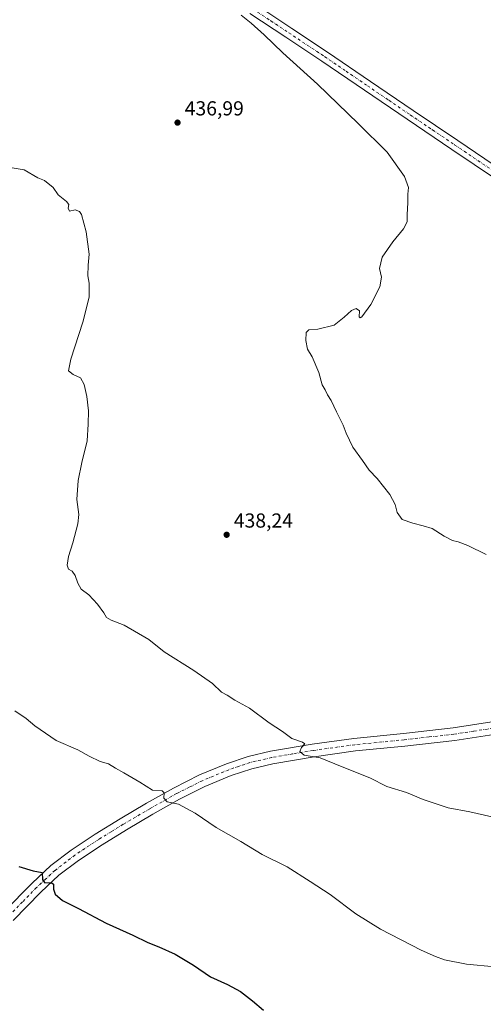
# Model space of a CAD drawing. Units: metres. Extents: x 587417 to 590890, y 4694271 to 4696637.
# Drawn here: x 590232 to 590460, y 4695043 to 4695529 of the extents above; entities that cross this region are included whole.
import ezdxf

# ---------------------------------------------------------------- set-up
doc = ezdxf.new("R2010")
doc.units = ezdxf.units.M
doc.header["$MEASUREMENT"] = 0
doc.linetypes.add('DGN Style 4', pattern=[2.6384748266838614, 1.318413404963828, -0.6592067024819142, 0.001648016756204785, -0.6592067024819142])
for name, color, linetype, lineweight in [('Curva de nivel maestra', 30, 'Continuous', 30), ('Curva de nivel normal', 30, 'Continuous', 0), ('Pista no pavimentada Cxs', 111, 'Continuous', 0), ('Pista no pavimentada eje', 91, 'DGN Style 4', 0), ('Punto de cota en terreno', 7, 'Continuous', 0), ('Rótulo de punto de cota en terreno', 7, 'Continuous', 0)]:
    doc.layers.add(name, color=color, linetype=linetype, lineweight=lineweight)
doc.styles.add('Style-Arial', font='txt')

# ---------------------------------------------------------------- blocks, each defined once
blk = doc.blocks.new('5PATER')
at = {"layer": 'Punto de cota en terreno', "linetype": 'Continuous', "lineweight": 0}
h = blk.add_hatch(color=51, dxfattribs=at)
edge = h.paths.add_edge_path()
edge.add_ellipse((0, 0), major_axis=(-0.1095731443231308, -0.1110710700762829), ratio=0.9994222409660322, start_angle=0, end_angle=360)

msp = doc.modelspace()

# ---------------------------------------------------------------- linework, layer by layer
at = {"layer": 'Curva de nivel maestra', "color": 30, "linetype": 'Continuous', "lineweight": 30, "elevation": 425, "flags": 128}
msp.add_lwpolyline([(590231.4299999997, 4695111.090100001), (590238.4299999997, 4695108.9801), (590242.9199999999, 4695108.120100001), (590243.0499999998, 4695104.520099999), (590244.25, 4695103.0601), (590247.2699999996, 4695103.3201), (590248.5599999996, 4695102.470100001), (590248.5, 4695099.9801), (590249.3600000005, 4695097.5701), (590252.9199999999, 4695094.450099999), (590260.7999999998, 4695090.5101), (590274.4900000002, 4695083.210100001), (590287.5999999996, 4695077.3301), (590294.9100000003, 4695073.640100001), (590300.4600000001, 4695071.530099999), (590308.4199999999, 4695067.940099999), (590317.5, 4695062.4301), (590325.9400000004, 4695056.780099999), (590334.29, 4695052.9801), (590340.6399999997, 4695049.520099999), (590346.6100000005, 4695044.880100001), (590351.9900000002, 4695040.2401)], dxfattribs=at)
at = {"layer": 'Curva de nivel normal', "color": 30, "linetype": 'Continuous', "lineweight": 0, "flags": 128}
for points, elevation in [([(590340.9600000001, 4695530.9101), (590345.9000000004, 4695527.020099999), (590352.3899999997, 4695521.3201), (590361.4800000004, 4695512.380100001), (590378.5700000003, 4695496.920100001), (590398.6299999999, 4695477.640100001), (590412.9600000001, 4695463.460100001), (590421.4299999997, 4695451.420100001), (590423.4299999997, 4695445.940099999), (590423.0700000003, 4695442.7601), (590423.0499999998, 4695438.620100001), (590422.7300000004, 4695432.5701), (590422.7800000003, 4695429.120100001), (590420.9600000001, 4695425.6801), (590415.7300000004, 4695419.190099999), (590410.54, 4695411.5701), (590409.0899999999, 4695405.9801), (590410.1600000003, 4695401.840100001), (590409.3899999997, 4695397.0701), (590404.9400000004, 4695388.380100001), (590400.4699999997, 4695382.270099999), (590399.6900000004, 4695381.6601), (590399.1900000004, 4695382.300100001), (590399.2699999996, 4695385.220100001), (590397.7400000002, 4695386.2501), (590395.4100000003, 4695385.3101), (590391.7400000002, 4695382.110099999), (590386.7400000002, 4695378.040100001), (590378.7400000002, 4695376.120100001), (590374.2800000003, 4695375.880100001), (590373.0499999998, 4695374.470100001), (590372.8300000001, 4695370.5701), (590373.7000000002, 4695366.2301), (590375.9500000002, 4695362.450099999), (590379.2199999997, 4695354.780099999), (590380.8799999999, 4695348.640100001), (590382.3200000003, 4695346.1801), (590383.5800000001, 4695343.690099999), (590385.3300000001, 4695341.030099999), (590387.9000000004, 4695335.350099999), (590391.2100000001, 4695328.8301), (590392.7400000002, 4695324.790100001), (590396.0599999996, 4695318.020099999), (590400.75, 4695311.450099999), (590404.0499999998, 4695306.540100001), (590407.9400000004, 4695302.450099999), (590414.3300000001, 4695294.600099999), (590416.8899999997, 4695289.700099999), (590417.8399999999, 4695285.6601), (590420.3700000001, 4695282.2301), (590425.5800000001, 4695280.540100001), (590430.6299999999, 4695279.1501), (590435.1600000003, 4695277.880100001), (590440.9900000002, 4695274.040100001), (590445.1200000001, 4695271.840100001), (590447.8600000005, 4695271.280099999), (590452.6900000004, 4695269.380100001), (590461.7300000004, 4695264.970100001)], 440), ([(590464.4699999997, 4695135.640100001), (590453.7199999997, 4695138.0701), (590442.9900000002, 4695140.0601), (590430.75, 4695144.1501), (590422.5499999998, 4695147.620100001), (590412.7400000002, 4695150.640100001), (590404.4100000003, 4695154.9301), (590390.7400000002, 4695160.360099999), (590379.9100000003, 4695164.770099999), (590372.0499999998, 4695166.100099999), (590369.9199999999, 4695167.800100001), (590370.7999999998, 4695169.800100001), (590372.4000000004, 4695171.5601), (590371.2800000003, 4695172.520099999), (590366.0199999996, 4695174.2301), (590361.3700000001, 4695177.6801), (590354.8399999999, 4695182.0701), (590345.0199999996, 4695189.280099999), (590337.7999999998, 4695193.1801), (590334.0999999996, 4695195.5701), (590331.3700000001, 4695197.090100001), (590326.7800000003, 4695201.4101), (590317.7400000002, 4695207.780099999), (590303, 4695216.960100001), (590295.4400000004, 4695223.170100001), (590283.3799999999, 4695230.170100001), (590276.9600000001, 4695232.5601), (590274.5999999996, 4695233.9101), (590273.3200000003, 4695236.2501), (590270.2599999999, 4695240.5801), (590265.8799999999, 4695245.0801), (590262.2000000002, 4695247.860099999), (590260.4299999997, 4695250.800100001), (590259.1600000003, 4695254.7301), (590257.6399999997, 4695256.840100001), (590255.9000000004, 4695257.800100001), (590255.2800000003, 4695259.670100001), (590255.8899999997, 4695264.0101), (590258.0700000003, 4695270.780099999), (590260.5599999996, 4695280.110099999), (590260.9400000004, 4695284.780099999), (590260.0300000003, 4695292.110099999), (590260.5800000001, 4695301.450099999), (590262.4100000003, 4695310.440099999), (590265.0899999999, 4695321.050100001), (590265.5599999996, 4695329.210100001), (590265.7100000001, 4695335.9301), (590264.9600000001, 4695342.940099999), (590263.5800000001, 4695348.920100001), (590261.79, 4695352.140100001), (590258.1500000004, 4695353.8201), (590255.8799999999, 4695355.5801), (590256.9800000004, 4695361.390100001), (590262.9699999997, 4695379.5601), (590266.04, 4695391.950099999), (590266.0700000003, 4695398.890100001), (590265.4800000004, 4695402.4301), (590265.5199999996, 4695407.7601), (590266, 4695413.090100001), (590264.6200000001, 4695424.1801), (590262.2400000002, 4695432.700099999), (590261.29, 4695434.1501), (590259.2400000002, 4695434.9101), (590256.3200000003, 4695434.360099999), (590255.7000000002, 4695435.7601), (590256.0300000003, 4695437.5701), (590254.9199999999, 4695439.0801), (590250.8600000005, 4695442.340100001), (590248.3099999996, 4695445.970100001), (590244.0099999999, 4695449.420100001), (590240.8200000003, 4695450.7501), (590234.0999999996, 4695454.6601), (590228.0999999996, 4695455.6601)], 435), ([(590466.0800000001, 4695061.6601), (590452.0599999996, 4695062.9001), (590441.25, 4695065.190099999), (590436.79, 4695066.8101), (590429.6399999997, 4695069.940099999), (590409.7000000002, 4695080.280099999), (590397.4500000002, 4695087.850099999), (590384.8899999997, 4695097.3201), (590375.0700000003, 4695103.7401), (590363.5800000001, 4695110.940099999), (590351.4000000004, 4695117.0701), (590340.7999999998, 4695123.520099999), (590328.5999999996, 4695130.3201), (590318.2400000002, 4695137.4301), (590310.1100000005, 4695141.870100001), (590304.54, 4695143.090100001), (590302.8499999996, 4695144.8201), (590303.0700000003, 4695147.440099999), (590302, 4695148.530099999), (590297.3399999999, 4695148.780099999), (590291.0800000001, 4695152.710100001), (590283.2400000002, 4695157.4101), (590279.0999999996, 4695159.5601), (590275.6600000003, 4695161.8101), (590271.4299999997, 4695162.940099999), (590266.0899999999, 4695165.600099999), (590260.4299999997, 4695168.7401), (590249.7400000002, 4695173.350099999), (590239.3300000001, 4695180.5001), (590235.04, 4695184.1801), (590229.5199999996, 4695187.920100001)], 430)]:
    msp.add_lwpolyline(points, dxfattribs=dict(at, elevation=elevation))
at = {"layer": 'Pista no pavimentada Cxs', "color": 111, "linetype": 'Continuous', "lineweight": 0}
for points in [[(590348.2801000001, 4695536.2301, 440.6279000000068), (590365.9101, 4695524.4901, 440.7866000000067), (590383.6001000004, 4695512.7401, 441.0047999999952), (590404.7200999996, 4695498.360099999, 441.334400000007), (590425.7901, 4695483.9901, 441.7051999999967), (590447.8201000001, 4695469.140100001, 442.1784000000043), (590469.8400999998, 4695454.2301, 442.6358999999939)], [(590348.2801000001, 4695536.2301, 440.6279000000068), (590365.9101, 4695524.4901, 440.7866000000067), (590383.6001000004, 4695512.7401, 441.0047999999952), (590404.7200999996, 4695498.360099999, 441.334400000007), (590425.7901, 4695483.9901, 441.7051999999967), (590447.8201000001, 4695469.140100001, 442.1784000000043), (590469.8400999998, 4695454.2301, 442.6358999999939)], [(590466.8701, 4695449.870100001, 442.3162000000011), (590444.8601000002, 4695464.770099999, 441.8962000000029), (590422.8400999998, 4695479.630100001, 441.3059999999969), (590380.6601, 4695508.370100001, 440.7691999999952), (590362.9901000002, 4695520.110099999, 440.5117999999929), (590345.3300999999, 4695531.860099999, 440.3695000000008)], [(590466.8701, 4695449.870100001, 442.3162000000011), (590444.8601000002, 4695464.770099999, 441.8962000000029), (590422.8400999998, 4695479.630100001, 441.3059999999969), (590380.6601, 4695508.370100001, 440.7691999999952), (590362.9901000002, 4695520.110099999, 440.5117999999929), (590345.3300999999, 4695531.860099999, 440.3695000000008)], [(590224.1801000005, 4695088.880100001, 423.3424999999989), (590237.9401000004, 4695103.0001, 424.6649999999936), (590247.1801000005, 4695111.5601, 425.5806000000011), (590257.2001, 4695119.2501, 426.4916999999987), (590269.1101000002, 4695127.1501, 427.3488999999972), (590281.2701000003, 4695134.610099999, 428.4334999999992), (590294.4001000002, 4695142.360099999, 429.4931999999972), (590307.7001, 4695149.840100001, 430.6113000000041), (590320.5301000001, 4695156.270099999, 431.6214999999939), (590333.8101000004, 4695161.8101, 432.6900000000023), (590344.4700999996, 4695165.380100001, 433.4502999999968), (590355.3800999997, 4695167.960100001, 434.2149999999965), (590375.9401000004, 4695171.450099999, 435.2602000000043), (590396.5900999998, 4695174.290100001, 436.1877999999998), (590421.0301000001, 4695176.7501, 436.8319000000047), (590445.4301000005, 4695179.4801, 437.1812000000064), (590464.5301000001, 4695182.440099999, 437.1652999999933)], [(590224.1801000005, 4695088.880100001, 423.3424999999989), (590237.9401000004, 4695103.0001, 424.6649999999936), (590247.1801000005, 4695111.5601, 425.5806000000011), (590257.2001, 4695119.2501, 426.4916999999987), (590269.1101000002, 4695127.1501, 427.3488999999972), (590281.2701000003, 4695134.610099999, 428.4334999999992), (590294.4001000002, 4695142.360099999, 429.4931999999972), (590307.7001, 4695149.840100001, 430.6113000000041), (590320.5301000001, 4695156.270099999, 431.6214999999939), (590333.8101000004, 4695161.8101, 432.6900000000023), (590344.4700999996, 4695165.380100001, 433.4502999999968), (590355.3800999997, 4695167.960100001, 434.2149999999965), (590375.9401000004, 4695171.450099999, 435.2602000000043), (590396.5900999998, 4695174.290100001, 436.1877999999998), (590421.0301000001, 4695176.7501, 436.8319000000047), (590445.4301000005, 4695179.4801, 437.1812000000064), (590464.5301000001, 4695182.440099999, 437.1652999999933)], [(590465.5000999998, 4695176.290100001, 437.0081000000064), (590446.2500999998, 4695173.300100001, 436.9358000000066), (590421.6901000004, 4695170.5601, 436.635500000004), (590397.3300999999, 4695168.110099999, 436.005799999999), (590376.8901000004, 4695165.300100001, 435.0334000000003), (590356.6201, 4695161.850099999, 433.9679000000033), (590346.1700999998, 4695159.380100001, 433.2085999999982), (590336.0000999998, 4695155.9801, 432.4057999999932), (590323.1201, 4695150.610099999, 431.3283999999985), (590310.6201, 4695144.340100001, 430.323000000004), (590297.5100999996, 4695136.970100001, 429.3046999999933), (590284.4801000003, 4695129.280099999, 428.2532999999967), (590272.4600999998, 4695121.9001, 427.2321999999986), (590260.8201000001, 4695114.1801, 426.2869000000064), (590251.2001, 4695106.800100001, 425.4928000000073), (590242.2901, 4695098.540100001, 424.7054000000062), (590228.6300999997, 4695084.540100001, 423.3016000000061)], [(590465.5000999998, 4695176.290100001, 437.0081000000064), (590446.2500999998, 4695173.300100001, 436.9358000000066), (590421.6901000004, 4695170.5601, 436.635500000004), (590397.3300999999, 4695168.110099999, 436.005799999999), (590376.8901000004, 4695165.300100001, 435.0334000000003), (590356.6201, 4695161.850099999, 433.9679000000033), (590346.1700999998, 4695159.380100001, 433.2085999999982), (590336.0000999998, 4695155.9801, 432.4057999999932), (590323.1201, 4695150.610099999, 431.3283999999985), (590310.6201, 4695144.340100001, 430.323000000004), (590297.5100999996, 4695136.970100001, 429.3046999999933), (590284.4801000003, 4695129.280099999, 428.2532999999967), (590272.4600999998, 4695121.9001, 427.2321999999986), (590260.8201000001, 4695114.1801, 426.2869000000064), (590251.2001, 4695106.800100001, 425.4928000000073), (590242.2901, 4695098.540100001, 424.7054000000062), (590228.6300999997, 4695084.540100001, 423.3016000000061)]]:
    msp.add_polyline3d(points, dxfattribs=at)
at = {"layer": 'Pista no pavimentada eje', "color": 91, "linetype": 'DGN Style 4', "lineweight": 0}
for points in [[(590346.8051000005, 4695534.045100001, 440.5283999999957), (590355.6350999996, 4695528.170100001, 440.6426000000066), (590364.4501, 4695522.300100001, 440.7019), (590382.1300999997, 4695510.5551, 440.9231), (590392.6901000004, 4695503.3651, 441.1288000000059), (590403.2351000002, 4695496.1801, 441.232999999993), (590413.7701000003, 4695488.995100001, 441.3709999999992), (590424.3151000004, 4695481.8101, 441.5509000000021), (590435.3251, 4695474.380100001, 441.7495000000054), (590446.3400999998, 4695466.9551, 442.0522999999957), (590468.3551000003, 4695452.050100001, 442.5243000000046)], [(590465.0151000004, 4695179.3651, 437.0470999999961), (590455.4650999998, 4695177.8851, 437.0228999999963), (590445.8400999998, 4695176.390100001, 436.9777999999933), (590433.5601000004, 4695175.020099999, 436.8965999999928), (590421.3601000002, 4695173.655099999, 436.7635000000009), (590396.9600999998, 4695171.200099999, 436.0975000000035), (590376.4151, 4695168.3751, 435.2344000000012), (590366.2801000001, 4695166.6501, 434.7361999999994), (590356.0000999998, 4695164.905099999, 434.1181999999972), (590345.3201000001, 4695162.380100001, 433.428700000004), (590339.9901000002, 4695160.595100001, 432.9640999999974), (590334.9051000001, 4695158.895099999, 432.5739000000031), (590321.8251, 4695153.440099999, 431.4916999999987), (590315.4101, 4695150.225099999, 430.942200000005), (590309.1601, 4695147.090100001, 430.4824999999983), (590295.9550999999, 4695139.665100001, 429.4092999999993), (590282.8750999998, 4695131.9451, 428.3610000000045), (590276.8651000002, 4695128.255100001, 427.8460000000051), (590270.7851, 4695124.5251, 427.3028999999952), (590259.0100999996, 4695116.715100001, 426.3671000000032), (590249.1901000004, 4695109.1801, 425.5262999999978), (590244.5701000001, 4695104.9001, 425.0963000000047), (590240.1151000002, 4695100.770099999, 424.6869000000006), (590233.2351000002, 4695093.710100001, 424.0197000000044), (590226.4051000001, 4695086.710100001, 423.3012000000017)]]:
    msp.add_polyline3d(points, dxfattribs=at)

# ---------------------------------------------------------------- block references
at = {"layer": 'Punto de cota en terreno', "color": 7, "linetype": 'Continuous', "lineweight": 0, "xscale": 10, "yscale": 10, "zscale": 10}
for p in [(590309.6299999999, 4695478.01, 436.9900000000052), (590333.8300000001, 4695274.74, 438.2400000000052)]:
    msp.add_blockref('5PATER', p, dxfattribs=at)

# ---------------------------------------------------------------- texts
at = {"layer": 'Rótulo de punto de cota en terreno', "color": 7, "linetype": 'Continuous', "lineweight": 0, "style": 'Style-Arial'}
for s, p in [('436,99', (590313.1578000002, 4695481.537799999)), ('438,24', (590337.3578000005, 4695278.2678))]:
    msp.add_text(s, height=7.000000000000002, dxfattribs=at).set_placement(p)

doc.saveas('drawing.dxf')
